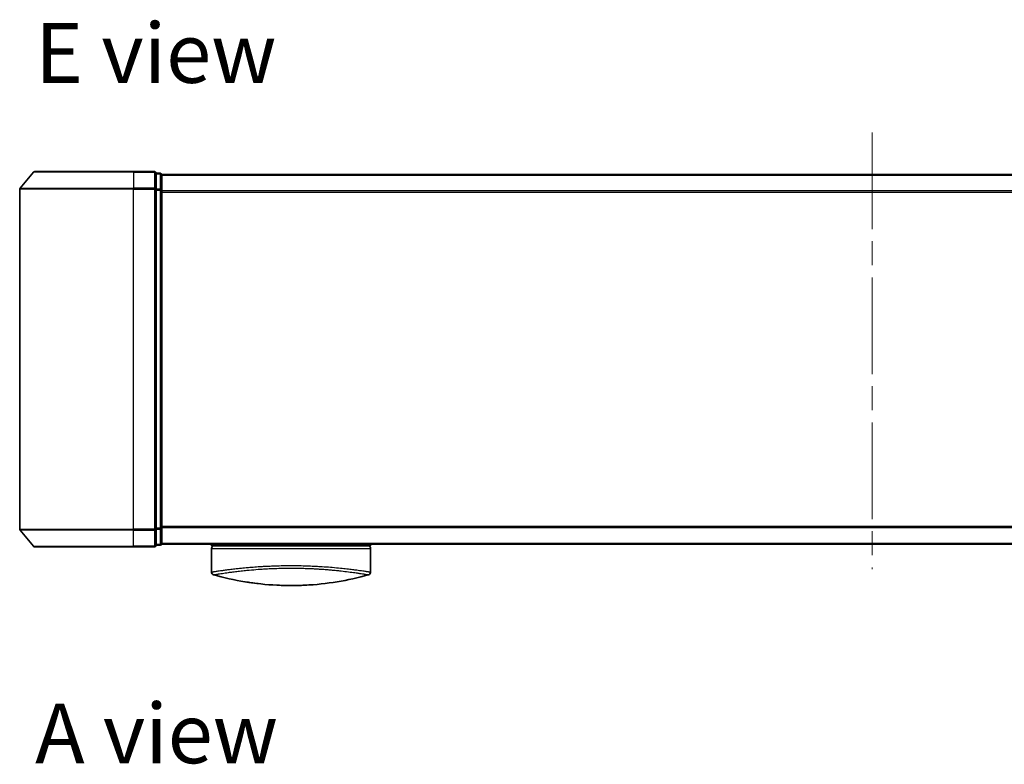
# Model space of a CAD drawing. Units: millimetres. Extents: x -2038 to 5245, y 36 to 1446.
# Drawn here: x 144 to 317, y 590 to 721 of the extents above; entities that cross this region are included whole.
import ezdxf

# ---------------------------------------------------------------- set-up
doc = ezdxf.new("R2010")
doc.units = ezdxf.units.MM
doc.header["$LTSCALE"] = 3
doc.linetypes.add('CHAIN', pattern=[0.3543, 0.2362, -0.0295, 0.0591, -0.0295])
for name, color, linetype, lineweight in [('Centerline (ISO)', 131, 'Continuous', 18), ('Symbol (ISO)', 7, 'Continuous', 18), ('Visible (ISO)', 7, 'Continuous', 35), ('Visible Narrow (ISO)', 7, 'Continuous', 25)]:
    doc.layers.add(name, color=color, linetype=linetype, lineweight=lineweight)
doc.styles.add('Note Text (TK)', font='MS PGothic.ttf')

msp = doc.modelspace()

# ---------------------------------------------------------------- linework, layer by layer
at = {"layer": 'Centerline (ISO)', "linetype": 'CHAIN', "ltscale": 23.990969}
msp.add_line((293.7711, 701.5855), (293.7711, 624.8021), dxfattribs=at)
at = {"layer": 'Visible (ISO)'}
for p, q in [((146.1812, 694.5855), (143.8406, 691.7769)), ((146.4116, 694.6934), (163.7711, 694.6934)), ((167.4711, 694.6934), (163.7711, 694.6934)), ((168.4711, 694.3934), (167.7711, 694.3934)), ((167.7711, 691.5848), (167.7711, 694.3934)), ((168.7711, 694.0934), (168.7711, 694.1934)), ((418.7711, 694.1934), (168.7711, 694.1934)), ((168.7711, 691.4038), (168.7711, 694.0934)), ((143.7711, 691.5848), (143.7711, 631.8021)), ((167.7711, 631.8021), (167.7711, 691.5848)), ((168.7711, 631.9831), (168.7711, 691.4038)), ((146.1812, 628.8014), (143.8406, 631.61)), ((167.7711, 628.9934), (167.7711, 631.8021)), ((168.7711, 629.2934), (168.7711, 631.9831)), ((168.7711, 629.1934), (168.7711, 629.2934)), ((168.7711, 629.1934), (418.7711, 629.1934)), ((177.5211, 629.1934), (177.5211, 628.8934)), ((205.5211, 629.1934), (205.5211, 628.8934)), ((163.7711, 628.6934), (146.4116, 628.6934)), ((163.7711, 628.6934), (167.4711, 628.6934)), ((167.7711, 628.9934), (168.4711, 628.9934)), ((177.5211, 628.8934), (205.5211, 628.8934)), ((177.5211, 628.3934), (177.5211, 624.2699)), ((205.5211, 628.3934), (205.5211, 624.2699))]:
    msp.add_line(p, q, dxfattribs=at)
for centre, radius, start, end in [((146.4116, 694.3934), 0.3, 90, 140.194429), ((167.4711, 694.3934), 0.3, 0, 90), ((168.4711, 694.0934), 0.3, 0, 90), ((144.0711, 691.5848), 0.3, 140.194429, 180), ((144.0711, 631.8021), 0.3, 180, 219.805571), ((168.4711, 629.2934), 0.3, 270, 0), ((146.4116, 628.9934), 0.3, 219.805571, 270), ((167.4711, 628.9934), 0.3, 270, 0), ((178.0211, 628.3934), 0.5, 90, 180), ((205.0211, 628.3934), 0.5, 0, 90), ((178.0211, 624.2699), 0.5, 180, 254.176108), ((179.7211, 625.0572), 0.5, 301.652828, 301.682354), ((205.0211, 624.2699), 0.5, 285.823889, 0)]:
    msp.add_arc(centre, radius, start, end, dxfattribs=at)
for centre, major_axis, start_param, end_param in [((189.7352, 659.3935), (42.8658, -6.1244), 4.55714093, 4.81911387), ((193.307, 659.3935), (42.8658, 6.1244), 4.60566411, 4.86763703)]:
    msp.add_ellipse(centre, major_axis=major_axis, ratio=0.86308039, start_param=start_param, end_param=end_param, dxfattribs=at)
for points in [[(177.5379, 624.2726), (177.5378, 624.2725), (177.5378, 624.2724), (177.5378, 624.2723)], [(203.0586, 624.6316), (203.0586, 624.6316), (203.0587, 624.6316), (203.0587, 624.6316)], [(185.7188, 622.2321), (184.9093, 622.3267), (184.1649, 622.4342), (183.5252, 622.5378)], [(195.2655, 622.0344), (194.8516, 622.0032), (194.427, 621.9765), (193.9967, 621.9551)]]:
    msp.add_open_spline(points, degree=3, dxfattribs=at)
for points, knots in [([(189.0456, 621.955), (189.5628, 621.9293), (190.0963, 621.9116), (190.6355, 621.9024), (191.2236, 621.8923), (191.8184, 621.8923), (192.4066, 621.9024), (192.9458, 621.9116), (193.4794, 621.9293), (193.9967, 621.955)], [0, 0, 0, 0, 2.66205046, 2.66205046, 2.66205046, 5.56639354, 5.56639354, 5.56639354, 8.22872891, 8.22872891, 8.22872891, 8.22872891]), ([(193.9967, 621.955), (193.7932, 621.9449), (193.5882, 621.936), (193.3817, 621.9282), (192.9224, 621.9111), (192.4076, 621.8991), (191.9329, 621.8951), (191.7984, 621.894), (191.6606, 621.8934), (191.5211, 621.8934), (191.1463, 621.8934), (190.7594, 621.8979), (190.3914, 621.9063), (190.0159, 621.9148), (189.602, 621.9291), (189.2305, 621.9462), (189.1688, 621.949), (189.1071, 621.952), (189.0456, 621.955)], [17.44062451, 17.44062451, 17.44062451, 17.44062451, 18.34701875, 18.34701875, 18.34701875, 20.36256401, 20.36256401, 20.36256401, 20.93369929, 20.93369929, 20.93369929, 22.46877349, 22.46877349, 22.46877349, 24.03536562, 24.03536562, 24.03536562, 24.29575362, 24.29575362, 24.29575362, 24.29575362])]:
    msp.add_open_spline(points, degree=3, knots=knots, dxfattribs=at)
at = {"layer": 'Visible Narrow (ISO)'}
for p, q in [((163.7711, 694.5855), (146.1812, 694.5855)), ((163.7711, 694.5855), (163.7711, 694.6934)), ((163.7711, 694.5855), (167.4711, 694.5855)), ((163.7711, 694.5855), (163.7711, 691.7769)), ((167.4711, 694.5855), (167.4711, 694.6934)), ((167.4711, 694.5855), (167.4711, 691.7769)), ((167.7711, 694.2855), (168.4711, 694.2855)), ((168.4711, 694.2855), (168.4711, 694.3934)), ((168.4711, 694.2855), (168.4711, 691.5959)), ((168.7711, 694.0855), (418.7711, 694.0855)), ((163.7711, 691.5848), (143.7711, 691.5848)), ((143.8406, 691.7769), (163.7711, 691.7769)), ((167.4711, 691.7769), (163.7711, 691.7769)), ((163.7711, 691.7769), (163.7711, 691.5848)), ((163.7711, 691.5848), (167.4711, 691.5848)), ((163.7711, 631.8021), (163.7711, 691.5848)), ((167.4711, 691.5848), (167.4711, 691.7769)), ((167.4711, 691.5848), (167.7711, 691.5848)), ((167.4711, 691.5848), (167.4711, 631.8021)), ((168.4711, 691.5959), (167.7711, 691.5959)), ((167.7711, 691.4038), (168.4711, 691.4038)), ((168.4711, 691.4038), (168.4711, 691.5959)), ((168.4711, 691.4038), (168.7711, 691.4038)), ((168.4711, 691.4038), (168.4711, 631.9831)), ((418.7711, 691.2769), (168.7711, 691.2769)), ((168.7711, 691.0848), (418.7711, 691.0848)), ((143.7711, 631.8021), (163.7711, 631.8021)), ((163.7711, 631.61), (143.8406, 631.61)), ((167.4711, 631.8021), (163.7711, 631.8021)), ((163.7711, 631.61), (163.7711, 631.8021)), ((163.7711, 631.61), (167.4711, 631.61)), ((163.7711, 628.8014), (163.7711, 631.61)), ((167.7711, 631.8021), (167.4711, 631.8021)), ((167.4711, 631.61), (167.4711, 631.8021)), ((167.4711, 631.61), (167.4711, 628.8014)), ((168.4711, 631.9831), (167.7711, 631.9831)), ((167.7711, 631.791), (168.4711, 631.791)), ((168.7711, 631.9831), (168.4711, 631.9831)), ((168.4711, 631.791), (168.4711, 631.9831)), ((168.4711, 631.791), (168.4711, 629.1014)), ((418.7711, 632.3021), (168.7711, 632.3021)), ((168.7711, 632.11), (418.7711, 632.11)), ((168.4711, 629.1014), (167.7711, 629.1014)), ((168.4711, 628.9934), (168.4711, 629.1014)), ((418.7711, 629.3014), (168.7711, 629.3014)), ((146.1812, 628.8014), (163.7711, 628.8014)), ((167.4711, 628.8014), (163.7711, 628.8014)), ((163.7711, 628.8014), (163.7711, 628.6934)), ((167.4711, 628.6934), (167.4711, 628.8014)), ((177.5211, 628.3934), (205.5211, 628.3934)), ((181.2726, 624.7944), (181.272, 624.7945)), ((201.7706, 624.7946), (201.7697, 624.7944))]:
    msp.add_line(p, q, dxfattribs=at)
for centre, major_axis, ratio, start_param, end_param in [((167.4711, 694.3934), (0.3, 0), 0.6401844, 0, 1.57079633), ((168.4711, 694.0934), (0.3, 0), 0.6401844, 0, 1.57079633), ((167.4711, 691.5848), (0.3, 0), 0.6401844, 0, 1.57079633), ((168.4711, 691.4038), (0.3, 0), 0.6401844, 0, 1.57079633), ((167.4711, 631.8021), (0.3, 0), 0.6401844, 4.71238898, 6.28318531), ((168.4711, 631.9831), (0.3, 0), 0.6401844, 4.71238898, 6.28318531), ((168.4711, 629.2934), (0.3, 0), 0.6401844, 4.71238898, 6.28318531), ((167.4711, 628.9934), (0.3, 0), 0.6401844, 4.71238898, 6.28318531), ((193.7482, 659.0568), (-41.9274, -6.3173), 0.85362245, 1.70279216, 1.70280206)]:
    msp.add_ellipse(centre, major_axis=major_axis, ratio=ratio, start_param=start_param, end_param=end_param, dxfattribs=at)
for points, knots in [([(177.5211, 624.2699), (177.5211, 624.2699), (177.522, 624.27), (177.5241, 624.2703), (177.5263, 624.2707), (177.5299, 624.2712), (177.535, 624.2719), (177.5361, 624.2721), (177.5372, 624.2723), (177.5385, 624.2724), (177.5434, 624.2732), (177.5497, 624.2741), (177.5575, 624.2753), (177.5676, 624.2768), (177.5803, 624.2787), (177.5961, 624.2811), (177.6126, 624.2836), (177.6324, 624.2867), (177.6562, 624.2904), (177.681, 624.2942), (177.7101, 624.2987), (177.7439, 624.304), (177.7794, 624.3095), (177.8201, 624.3158), (177.8664, 624.323), (177.9153, 624.3306), (177.9704, 624.3392), (178.0321, 624.3487), (178.0533, 624.352), (178.0752, 624.3553), (178.098, 624.3588), (178.1454, 624.3661), (178.1964, 624.3739), (178.251, 624.3822), (178.3367, 624.3953), (178.4315, 624.4096), (178.5358, 624.4252), (178.647, 624.4419), (178.7691, 624.4601), (178.9022, 624.4797), (179.0453, 624.5007), (179.2012, 624.5232), (179.3699, 624.5471), (179.5526, 624.5729), (179.7503, 624.6003), (179.9625, 624.6288), (180.1452, 624.6533), (180.3386, 624.6786), (180.5423, 624.7045), (180.5971, 624.7115), (180.6528, 624.7185), (180.7093, 624.7256), (181, 624.762), (181.3124, 624.7997), (181.6454, 624.838), (181.7817, 624.8537), (181.9214, 624.8694), (182.0645, 624.8852), (182.3057, 624.9118), (182.5553, 624.9384), (182.8124, 624.9646), (183.1529, 624.9993), (183.5067, 625.0333), (183.8718, 625.066), (183.9984, 625.0773), (184.1282, 625.0887), (184.2602, 625.0999), (184.6463, 625.1327), (185.0521, 625.1645), (185.4545, 625.1931), (185.6426, 625.2065), (185.833, 625.2194), (186.0255, 625.2318), (186.1121, 625.2374), (186.1992, 625.2429), (186.2867, 625.2483), (186.5451, 625.2641), (186.8671, 625.2824), (187.1335, 625.2961), (187.4426, 625.312), (187.7563, 625.3264), (188.0725, 625.3391), (188.1969, 625.3441), (188.3216, 625.3489), (188.4466, 625.3534), (188.8893, 625.3692), (189.3376, 625.382), (189.7887, 625.3913), (189.9385, 625.3944), (190.0885, 625.3971), (190.2387, 625.3994), (190.2768, 625.4), (190.3149, 625.4005), (190.353, 625.4011), (190.7408, 625.4065), (191.1327, 625.4093), (191.5211, 625.4093)], [0, 0, 0, 0, 0.78612134, 0.78612134, 0.78612134, 1.59513432, 1.59513432, 1.59513432, 1.76530735, 1.76530735, 1.76530735, 2.46350599, 2.46350599, 2.46350599, 3.37151496, 3.37151496, 3.37151496, 4.32055499, 4.32055499, 4.32055499, 5.31377207, 5.31377207, 5.31377207, 6.35594497, 6.35594497, 6.35594497, 7.45388838, 7.45388838, 7.45388838, 7.8304627, 7.8304627, 7.8304627, 8.61660667, 8.61660667, 8.61660667, 9.85113484, 9.85113484, 9.85113484, 11.16933676, 11.16933676, 11.16933676, 12.58630093, 12.58630093, 12.58630093, 14.12078117, 14.12078117, 14.12078117, 15.44116583, 15.44116583, 15.44116583, 15.79677218, 15.79677218, 15.79677218, 17.62625028, 17.62625028, 17.62625028, 18.37501133, 18.37501133, 18.37501133, 19.63741236, 19.63741236, 19.63741236, 21.30885684, 21.30885684, 21.30885684, 21.88891683, 21.88891683, 21.88891683, 23.58475347, 23.58475347, 23.58475347, 24.37748716, 24.37748716, 24.37748716, 24.73435194, 24.73435194, 24.73435194, 25.78859827, 25.78859827, 25.78859827, 27.01163861, 27.01163861, 27.01163861, 27.49291759, 27.49291759, 27.49291759, 29.19789782, 29.19789782, 29.19789782, 29.76367886, 29.76367886, 29.76367886, 29.90694609, 29.90694609, 29.90694609, 31.36357215, 31.36357215, 31.36357215, 31.36357215]), ([(177.8848, 623.7889), (177.8848, 623.7889), (177.8847, 623.7889), (177.8848, 623.789), (177.8849, 623.789), (177.8853, 623.7891), (177.8859, 623.7892), (177.8865, 623.7892), (177.8874, 623.7893), (177.8884, 623.7894), (177.8886, 623.7895), (177.8889, 623.7895), (177.8891, 623.7896), (177.8908, 623.7899), (177.893, 623.7903), (177.8961, 623.7907), (177.8977, 623.7909), (177.8995, 623.7912), (177.9014, 623.7915), (177.902, 623.7916), (177.9026, 623.7917), (177.9032, 623.7918), (177.9058, 623.7922), (177.9087, 623.7928), (177.912, 623.7933), (177.9127, 623.7935), (177.9134, 623.7936), (177.9142, 623.7937), (177.9197, 623.7947), (177.9263, 623.7958), (177.9342, 623.797), (177.9419, 623.7982), (177.9508, 623.7996), (177.9606, 623.8012), (177.9647, 623.8019), (177.9689, 623.8026), (177.9734, 623.8033), (177.9955, 623.8071), (178.0227, 623.812), (178.0568, 623.8177), (178.0617, 623.8185), (178.0667, 623.8193), (178.0719, 623.8202), (178.0934, 623.8237), (178.1173, 623.8276), (178.1436, 623.8318), (178.1713, 623.8362), (178.2017, 623.841), (178.2343, 623.8464), (178.2553, 623.8498), (178.2775, 623.8535), (178.3009, 623.8573), (178.3901, 623.8721), (178.4972, 623.8896), (178.6225, 623.9097), (178.6558, 623.915), (178.6903, 623.9205), (178.726, 623.9262), (178.7503, 623.9301), (178.7752, 623.9341), (178.8008, 623.9382), (178.8412, 623.9447), (178.8832, 623.9514), (178.9267, 623.9583), (179.0783, 623.9826), (179.2488, 624.0096), (179.4393, 624.0387), (179.7433, 624.0851), (180.0985, 624.1369), (180.5031, 624.1922), (180.6247, 624.2089), (180.7507, 624.2259), (180.881, 624.2432), (181.1515, 624.2792), (181.4334, 624.3154), (181.7318, 624.352), (182.0481, 624.3909), (182.383, 624.4301), (182.7453, 624.4702), (182.9196, 624.4894), (183.0984, 624.5086), (183.2813, 624.5277), (183.5717, 624.5579), (183.8724, 624.5877), (184.1815, 624.6163), (184.7019, 624.6644), (185.1925, 624.7051), (185.7575, 624.7464), (185.9097, 624.7575), (186.058, 624.7679), (186.2036, 624.7778), (186.5364, 624.8003), (186.8545, 624.8197), (187.1725, 624.8372), (187.3264, 624.8457), (187.4874, 624.8541), (187.655, 624.8622), (187.852, 624.8717), (188.058, 624.8809), (188.2718, 624.8896), (188.4163, 624.8954), (188.5616, 624.9009), (188.7074, 624.906), (189.1552, 624.9217), (189.5795, 624.9336), (190.0324, 624.9423), (190.5242, 624.9518), (191.0231, 624.957), (191.5211, 624.957), (191.6146, 624.9571), (191.708, 624.9569), (191.8014, 624.9565), (192.0951, 624.9554), (192.3903, 624.9525), (192.678, 624.9483), (192.9728, 624.944), (193.259, 624.9379), (193.552, 624.93), (193.7006, 624.9261), (193.851, 624.9217), (194.001, 624.9171), (194.4515, 624.903), (194.8719, 624.8869), (195.308, 624.866), (195.3361, 624.8647), (195.3642, 624.8633), (195.3923, 624.862), (195.6455, 624.8496), (195.8979, 624.8361), (196.1473, 624.8214), (196.3794, 624.8077), (196.6104, 624.7931), (196.8386, 624.7777), (197.1625, 624.7558), (197.4809, 624.7324), (197.7899, 624.708), (198.0343, 624.6887), (198.3331, 624.6636), (198.567, 624.6429), (198.8107, 624.6213), (199.0627, 624.5978), (199.3168, 624.5727), (199.4719, 624.5575), (199.6212, 624.5423), (199.7639, 624.5274), (199.8549, 624.5179), (199.9432, 624.5086), (200.0287, 624.4994), (200.4815, 624.4508), (200.911, 624.4012), (201.3106, 624.3523), (201.7582, 624.2974), (202.1681, 624.2434), (202.5357, 624.1926), (202.6987, 624.1701), (202.8535, 624.1482), (202.9998, 624.1271), (203.2136, 624.0963), (203.4098, 624.0672), (203.5886, 624.0401), (203.7836, 624.0105), (203.958, 623.9831), (204.113, 623.9586), (204.1432, 623.9538), (204.1727, 623.9491), (204.2015, 623.9445), (204.2149, 623.9424), (204.2283, 623.9403), (204.2414, 623.9382), (204.3045, 623.9281), (204.3641, 623.9186), (204.42, 623.9096), (204.5432, 623.8899), (204.6483, 623.8726), (204.736, 623.8582), (204.7378, 623.8579), (204.7395, 623.8576), (204.7413, 623.8573), (204.8004, 623.8477), (204.8534, 623.8392), (204.8988, 623.8318), (204.9249, 623.8275), (204.9485, 623.8235), (204.9698, 623.82), (204.9747, 623.8191), (204.9794, 623.8183), (204.984, 623.8176), (205.0101, 623.8131), (205.0322, 623.8094), (205.0511, 623.8062), (205.0574, 623.8052), (205.0634, 623.8043), (205.069, 623.8034), (205.0845, 623.8009), (205.0974, 623.7988), (205.1079, 623.797), (205.1155, 623.7957), (205.1219, 623.7946), (205.1276, 623.7936), (205.1278, 623.7936), (205.1281, 623.7935), (205.1284, 623.7935), (205.1289, 623.7934), (205.1294, 623.7933), (205.13, 623.7933), (205.1337, 623.7927), (205.137, 623.7923), (205.1398, 623.792), (205.1425, 623.7916), (205.1445, 623.7912), (205.1463, 623.7908), (205.1473, 623.7905), (205.1481, 623.7903), (205.1491, 623.7902), (205.1508, 623.7899), (205.1523, 623.7898), (205.1533, 623.7896), (205.1537, 623.7895), (205.154, 623.7894), (205.1544, 623.7893), (205.155, 623.7892), (205.1554, 623.7891), (205.1558, 623.789), (205.1562, 623.7889), (205.1566, 623.7888), (205.1569, 623.7888), (205.1572, 623.7888), (205.1575, 623.7889), (205.1575, 623.7889)], [0.00000017, 0.00000017, 0.00000017, 0.00000017, 0.26824752, 0.26824752, 0.26824752, 0.59504925, 0.59504925, 0.59504925, 0.91754756, 0.91754756, 0.91754756, 0.99731054, 0.99731054, 0.99731054, 1.53249707, 1.53249707, 1.53249707, 1.8013532, 1.8013532, 1.8013532, 1.88492198, 1.88492198, 1.88492198, 2.24161615, 2.24161615, 2.24161615, 2.31899686, 2.31899686, 2.31899686, 2.88532333, 2.88532333, 2.88532333, 3.43847156, 3.43847156, 3.43847156, 3.66832963, 3.66832963, 3.66832963, 4.80519613, 4.80519613, 4.80519613, 4.96899653, 4.96899653, 4.96899653, 5.64709166, 5.64709166, 5.64709166, 6.36456885, 6.36456885, 6.36456885, 6.82789148, 6.82789148, 6.82789148, 8.59318064, 8.59318064, 8.59318064, 9.06172837, 9.06172837, 9.06172837, 9.38108962, 9.38108962, 9.38108962, 9.88703466, 9.88703466, 9.88703466, 11.64941424, 11.64941424, 11.64941424, 14.46276425, 14.46276425, 14.46276425, 15.30796131, 15.30796131, 15.30796131, 17.06242515, 17.06242515, 17.06242515, 18.92137015, 18.92137015, 18.92137015, 19.81538897, 19.81538897, 19.81538897, 21.23434324, 21.23434324, 21.23434324, 23.62376414, 23.62376414, 23.62376414, 24.26720404, 24.26720404, 24.26720404, 25.73843557, 25.73843557, 25.73843557, 26.45016856, 26.45016856, 26.45016856, 27.28708175, 27.28708175, 27.28708175, 27.85310699, 27.85310699, 27.85310699, 29.59146322, 29.59146322, 29.59146322, 31.47907974, 31.47907974, 31.47907974, 31.83337218, 31.83337218, 31.83337218, 32.94756198, 32.94756198, 32.94756198, 34.08944872, 34.08944872, 34.08944872, 34.66873363, 34.66873363, 34.66873363, 36.4081819, 36.4081819, 36.4081819, 36.52024127, 36.52024127, 36.52024127, 37.53112467, 37.53112467, 37.53112467, 38.47205041, 38.47205041, 38.47205041, 39.80750358, 39.80750358, 39.80750358, 40.86410036, 40.86410036, 40.86410036, 41.96473806, 41.96473806, 41.96473806, 42.63680821, 42.63680821, 42.63680821, 43.06537575, 43.06537575, 43.06537575, 45.33652957, 45.33652957, 45.33652957, 47.88096612, 47.88096612, 47.88096612, 49.00911144, 49.00911144, 49.00911144, 50.65705376, 50.65705376, 50.65705376, 52.45348257, 52.45348257, 52.45348257, 52.80392239, 52.80392239, 52.80392239, 52.96800597, 52.96800597, 52.96800597, 53.75336762, 53.75336762, 53.75336762, 55.48179254, 55.48179254, 55.48179254, 55.51669249, 55.51669249, 55.51669249, 56.68834156, 56.68834156, 56.68834156, 57.36140265, 57.36140265, 57.36140265, 57.5157764, 57.5157764, 57.5157764, 58.38458836, 58.38458836, 58.38458836, 58.67160052, 58.67160052, 58.67160052, 59.45449987, 59.45449987, 59.45449987, 60.01772017, 60.01772017, 60.01772017, 60.0464036, 60.0464036, 60.0464036, 60.09882565, 60.09882565, 60.09882565, 60.48049349, 60.48049349, 60.48049349, 60.85782119, 60.85782119, 60.85782119, 61.06198685, 61.06198685, 61.06198685, 61.42197717, 61.42197717, 61.42197717, 61.57253793, 61.57253793, 61.57253793, 61.8121634, 61.8121634, 61.8121634, 62.11466093, 62.11466093, 62.11466093, 62.37455375, 62.37455375, 62.37455375, 62.37455375]), ([(191.5211, 625.4093), (191.8236, 625.4093), (192.1282, 625.4076), (192.4316, 625.4043), (192.5149, 625.4034), (192.5981, 625.4023), (192.6811, 625.4012), (192.8988, 625.3981), (193.1154, 625.3943), (193.3316, 625.3896), (193.7824, 625.3799), (194.2302, 625.3668), (194.6723, 625.3506), (194.769, 625.347), (194.8657, 625.3433), (194.9622, 625.3394), (195.3065, 625.3256), (195.6484, 625.3097), (195.9841, 625.2922), (196.2401, 625.2788), (196.5793, 625.2593), (196.8277, 625.2438), (196.8887, 625.24), (196.9496, 625.2361), (197.0102, 625.2322), (197.5093, 625.2001), (197.995, 625.1644), (198.4626, 625.1264), (198.5685, 625.1178), (198.6731, 625.1091), (198.7766, 625.1004), (199.2869, 625.057), (199.7688, 625.0115), (200.2255, 624.965), (200.6167, 624.9252), (200.9895, 624.8846), (201.3451, 624.8439), (201.3613, 624.8421), (201.3774, 624.8402), (201.3935, 624.8384), (201.7263, 624.8001), (202.0386, 624.7625), (202.3304, 624.7259), (202.5967, 624.6926), (202.8459, 624.6602), (203.0778, 624.6291), (203.2488, 624.6061), (203.4105, 624.5839), (203.5628, 624.5626), (203.5994, 624.5575), (203.6354, 624.5524), (203.6709, 624.5474), (203.8396, 624.5235), (203.9956, 624.501), (204.1389, 624.48), (204.2721, 624.4604), (204.3942, 624.4422), (204.5057, 624.4255), (204.574, 624.4152), (204.6382, 624.4055), (204.6986, 624.3964), (204.7303, 624.3915), (204.761, 624.3869), (204.7907, 624.3823), (204.8712, 624.3701), (204.9442, 624.3589), (205.0097, 624.3488), (205.0715, 624.3392), (205.1267, 624.3307), (205.1755, 624.3231), (205.222, 624.3159), (205.2627, 624.3096), (205.2982, 624.304), (205.3161, 624.3013), (205.3327, 624.2987), (205.348, 624.2963), (205.3616, 624.2942), (205.3742, 624.2922), (205.386, 624.2904), (205.4096, 624.2868), (205.4295, 624.2837), (205.4461, 624.2811), (205.4618, 624.2787), (205.4746, 624.2768), (205.4847, 624.2753), (205.4945, 624.2738), (205.5018, 624.2727), (205.5072, 624.2719), (205.5085, 624.2717), (205.5096, 624.2716), (205.5107, 624.2714), (205.514, 624.2709), (205.5165, 624.2706), (205.5181, 624.2703), (205.5202, 624.27), (205.5211, 624.2699), (205.5211, 624.2699)], [0, 0, 0, 0, 1.13448171, 1.13448171, 1.13448171, 1.44610831, 1.44610831, 1.44610831, 2.26372938, 2.26372938, 2.26372938, 3.96867956, 3.96867956, 3.96867956, 4.34189149, 4.34189149, 4.34189149, 5.67352621, 5.67352621, 5.67352621, 6.68872355, 6.68872355, 6.68872355, 6.93820558, 6.93820558, 6.93820558, 8.99097525, 8.99097525, 8.99097525, 9.45559005, 9.45559005, 9.45559005, 11.74789863, 11.74789863, 11.74789863, 13.711466, 13.711466, 13.711466, 13.80084201, 13.80084201, 13.80084201, 15.64902156, 15.64902156, 15.64902156, 17.33646712, 17.33646712, 17.33646712, 18.58091254, 18.58091254, 18.58091254, 18.87978885, 18.87978885, 18.87978885, 20.30200287, 20.30200287, 20.30200287, 21.62401224, 21.62401224, 21.62401224, 22.43409033, 22.43409033, 22.43409033, 22.86010721, 22.86010721, 22.86010721, 24.01660723, 24.01660723, 24.01660723, 25.10882865, 25.10882865, 25.10882865, 26.14814719, 26.14814719, 26.14814719, 26.67397168, 26.67397168, 26.67397168, 27.13913394, 27.13913394, 27.13913394, 28.07432454, 28.07432454, 28.07432454, 28.96434248, 28.96434248, 28.96434248, 29.82246658, 29.82246658, 29.82246658, 30.02097313, 30.02097313, 30.02097313, 30.65570657, 30.65570657, 30.65570657, 31.46045361, 31.46045361, 31.46045361, 31.46045361])]:
    msp.add_open_spline(points, degree=3, knots=knots, dxfattribs=at)
msp.add_open_spline([(178.4292, 624.4099), (178.4298, 624.4098), (178.4303, 624.4096), (178.4309, 624.4095)], degree=3, dxfattribs=at)

# ---------------------------------------------------------------- texts
at = {"layer": 'Symbol (ISO)', "color": 7, "char_height": 10.5, "attachment_point": 4, "line_spacing_factor": 1.5, "style": 'Note Text (TK)'}
for s, insert in [('\\fMS PGothic|b0|i0;{\\H10.5000;E view}', (146.4899, 715.5481)), ('\\fMS PGothic|b0|i0;{\\H10.5000;A view}', (146.4899, 595.8948))]:
    msp.add_mtext(s, dxfattribs=dict(at, insert=insert))

doc.saveas('drawing.dxf')
